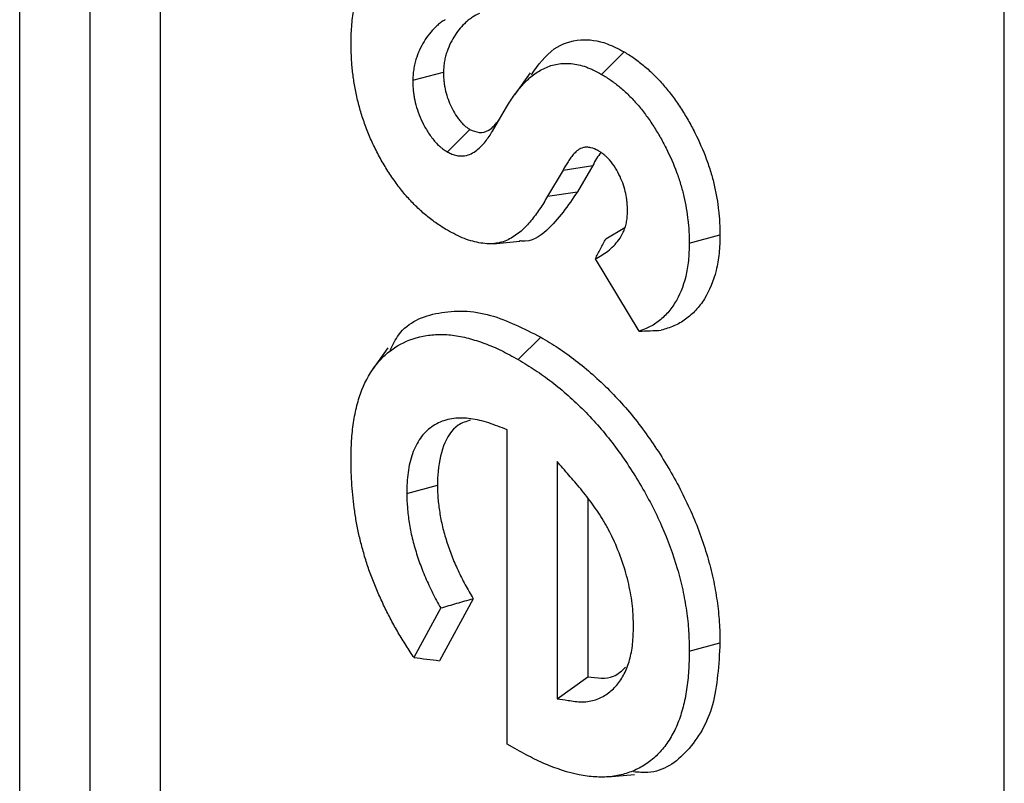
# Model space of a CAD drawing. Units: inches. Extents: x 0.5 to 8.5, y 0.5 to 10.5.
# Drawn here: x 6.8 to 6.8, y 9.2 to 9.3 of the extents above; entities that cross this region are included whole.
import ezdxf

# ---------------------------------------------------------------- set-up
doc = ezdxf.new("R2010")
doc.units = ezdxf.units.IN
doc.header["$MEASUREMENT"] = 0

msp = doc.modelspace()

# ---------------------------------------------------------------- linework, layer by layer
at = {"color": 7, "linetype": 'Continuous', "lineweight": 25}
for p, q in [((6.780705, 8.849035), (6.780705, 9.828884)), ((6.776285, 8.856689), (6.776285, 9.821228)), ((6.833738, 8.81842), (6.833738, 9.798269)), ((6.771866, 9.101141), (6.771866, 9.319055)), ((6.808436, 9.261489), (6.809845, 9.262903)), ((6.796566, 9.26112), (6.798496, 9.261631)), ((6.803937, 9.26158), (6.802968, 9.260209)), ((6.801576, 9.257927), (6.80246, 9.259438)), ((6.798739, 9.256617), (6.800154, 9.258029)), ((6.806007, 9.255482), (6.805038, 9.253831)), ((6.806007, 9.255482), (6.80788, 9.255764)), ((6.80788, 9.255764), (6.806912, 9.254114)), ((6.805038, 9.253831), (6.806912, 9.254114)), ((6.808694, 9.251163), (6.809899, 9.251878)), ((6.813942, 9.250886), (6.815871, 9.251402)), ((6.801609, 9.250857), (6.803286, 9.251011)), ((6.810789, 9.245363), (6.808039, 9.249905)), ((6.803196, 9.243577), (6.80461, 9.244988)), ((6.795008, 9.24432), (6.794041, 9.242951)), ((6.802507, 9.219439), (6.802507, 9.239171)), ((6.805632, 9.237178), (6.805632, 9.222285)), ((6.796189, 9.235178), (6.798118, 9.235698)), ((6.807561, 9.234883), (6.807561, 9.223656)), ((6.800355, 9.228566), (6.798248, 9.224671)), ((6.79832, 9.227985), (6.796639, 9.224878)), ((6.813942, 9.225278), (6.815871, 9.225797)), ((6.805632, 9.222285), (6.807561, 9.223656)), ((6.802989, 9.219151), (6.802507, 9.219439)), ((6.808834, 9.217378), (6.810499, 9.21753))]:
    msp.add_line(p, q, dxfattribs=at)
for points, knots in [([(6.792686, 9.263457), (6.792697, 9.263859), (6.792709, 9.264249), (6.792766, 9.264992), (6.792815, 9.26535), (6.792951, 9.266034), (6.793039, 9.26636), (6.793255, 9.266975), (6.793381, 9.267264), (6.793672, 9.267794), (6.793837, 9.268037), (6.794205, 9.268474), (6.794408, 9.268669), (6.794845, 9.269016), (6.795075, 9.269166), (6.795465, 9.269359), (6.795617, 9.269422), (6.795773, 9.269482)], [0.0015131, 0.0015131, 0.0015131, 0.0015131, 0.125, 0.125, 0.25, 0.25, 0.375, 0.375, 0.5, 0.5, 0.625, 0.625, 0.75, 0.75, 0.875, 0.875, 0.948068, 0.948068, 0.948068, 0.948068]), ([(6.800762, 9.265318), (6.800611, 9.26524), (6.800459, 9.265161), (6.800244, 9.265024), (6.800174, 9.264975), (6.800038, 9.264871), (6.799973, 9.264815), (6.79978, 9.264642), (6.799658, 9.264517), (6.799428, 9.264248), (6.799321, 9.264102), (6.799123, 9.263794), (6.79903, 9.263631), (6.798861, 9.263288), (6.798785, 9.263108), (6.798686, 9.262823), (6.798656, 9.262725), (6.798601, 9.262523), (6.798577, 9.26242), (6.798539, 9.262205), (6.798526, 9.262093), (6.798507, 9.261865), (6.798501, 9.261748), (6.798496, 9.261631)], [0, 0, 0, 0, 0.125, 0.125, 0.1875, 0.1875, 0.25, 0.25, 0.375, 0.375, 0.5, 0.5, 0.625, 0.625, 0.75, 0.75, 0.8125, 0.8125, 0.875, 0.875, 0.9375, 0.9375, 1, 1, 1, 1]), ([(6.798595, 9.264919), (6.798573, 9.264906), (6.798551, 9.264892), (6.798451, 9.264829), (6.798374, 9.264775), (6.798228, 9.264662), (6.798157, 9.264603), (6.797952, 9.264418), (6.797822, 9.264286), (6.797576, 9.263997), (6.797461, 9.263841), (6.797249, 9.263512), (6.797151, 9.263339), (6.79697, 9.262972), (6.796888, 9.262778), (6.79678, 9.262467), (6.796747, 9.262361), (6.796687, 9.262138), (6.79666, 9.26202), (6.796616, 9.261772), (6.7966, 9.261639), (6.796579, 9.261385), (6.796573, 9.261261), (6.796567, 9.261144), (6.796567, 9.261136), (6.796567, 9.261128), (6.796566, 9.26112)], [0.107326, 0.107326, 0.107326, 0.107326, 0.125, 0.125, 0.1875, 0.1875, 0.25, 0.25, 0.375, 0.375, 0.5, 0.5, 0.625, 0.625, 0.75, 0.75, 0.8125, 0.8125, 0.875, 0.875, 0.9375, 0.9375, 1, 1, 1, 1.0043924, 1.0043924, 1.0043924, 1.0043924]), ([(6.798739, 9.251701), (6.798509, 9.251843), (6.79829, 9.251978), (6.797864, 9.252269), (6.797651, 9.252428), (6.797337, 9.252688), (6.797232, 9.252779), (6.797022, 9.252967), (6.796917, 9.253065), (6.79671, 9.253264), (6.796609, 9.253365), (6.79641, 9.253572), (6.796314, 9.253677), (6.796027, 9.254003), (6.795839, 9.254234), (6.795475, 9.254717), (6.795297, 9.254969), (6.794959, 9.255479), (6.794801, 9.255737), (6.794494, 9.256274), (6.794344, 9.256553), (6.794069, 9.257101), (6.793946, 9.25737), (6.793713, 9.257931), (6.793602, 9.258221), (6.793403, 9.258786), (6.793316, 9.259062), (6.79316, 9.259626), (6.79309, 9.259913), (6.792967, 9.260476), (6.792915, 9.260753), (6.792828, 9.261307), (6.792793, 9.261585), (6.792751, 9.261994), (6.792739, 9.26213), (6.792719, 9.262398), (6.792712, 9.26253), (6.792695, 9.262923), (6.79269, 9.263187), (6.792686, 9.263457)], [0.0015841, 0.0015841, 0.0015841, 0.0015841, 0.0625, 0.0625, 0.125, 0.125, 0.15625, 0.15625, 0.1875, 0.1875, 0.21875, 0.21875, 0.25, 0.25, 0.3125, 0.3125, 0.375, 0.375, 0.4375, 0.4375, 0.5, 0.5, 0.5625, 0.5625, 0.625, 0.625, 0.6875, 0.6875, 0.75, 0.75, 0.8125, 0.8125, 0.875, 0.875, 0.90625, 0.90625, 0.9375, 0.9375, 0.9988524, 0.9988524, 0.9988524, 0.9988524]), ([(6.80402, 9.261468), (6.804456, 9.262074), (6.805252, 9.263181), (6.80697, 9.263769), (6.80854, 9.263581), (6.809489, 9.263088), (6.809845, 9.262903)], [0, 0, 0, 0, 0.340584, 0.622392, 0.858547, 1, 1, 1, 1]), ([(6.809845, 9.262903), (6.810059, 9.262774), (6.810273, 9.262644), (6.810697, 9.262348), (6.810908, 9.262183), (6.811325, 9.261831), (6.811531, 9.261644), (6.811933, 9.261246), (6.81213, 9.261035), (6.812513, 9.260595), (6.812698, 9.260364), (6.813056, 9.259888), (6.813228, 9.259641), (6.813556, 9.259136), (6.813714, 9.258878), (6.814015, 9.258354), (6.814158, 9.258088), (6.814565, 9.257281), (6.814807, 9.256732), (6.815114, 9.255905), (6.815207, 9.255628), (6.815371, 9.255078), (6.815444, 9.254804), (6.815573, 9.254259), (6.815628, 9.253988), (6.815719, 9.253454), (6.815755, 9.253189), (6.815799, 9.252797), (6.815812, 9.252667), (6.815834, 9.25241), (6.815842, 9.252282), (6.815861, 9.251902), (6.815866, 9.251652), (6.815871, 9.251402)], [0, 0, 0, 0, 0.0625, 0.0625, 0.125, 0.125, 0.1875, 0.1875, 0.25, 0.25, 0.3125, 0.3125, 0.375, 0.375, 0.4375, 0.4375, 0.5, 0.5, 0.625, 0.625, 0.6875, 0.6875, 0.75, 0.75, 0.8125, 0.8125, 0.875, 0.875, 0.90625, 0.90625, 0.9375, 0.9375, 1, 1, 1, 1]), ([(6.798496, 9.261631), (6.798499, 9.261478), (6.798503, 9.261325), (6.79852, 9.26109), (6.798528, 9.261011), (6.798549, 9.26085), (6.798562, 9.260769), (6.798607, 9.260522), (6.798648, 9.260355), (6.798748, 9.260019), (6.798809, 9.25985), (6.798948, 9.259514), (6.799028, 9.259348), (6.799209, 9.259026), (6.799309, 9.25887), (6.799472, 9.258651), (6.799528, 9.25858), (6.799646, 9.258444), (6.799706, 9.25838), (6.799799, 9.258292), (6.799831, 9.258264), (6.799894, 9.258212), (6.799926, 9.258187), (6.800023, 9.258116), (6.800089, 9.258072), (6.800154, 9.258029)], [0, 0, 0, 0, 0.125, 0.125, 0.1875, 0.1875, 0.25, 0.25, 0.375, 0.375, 0.5, 0.5, 0.625, 0.625, 0.75, 0.75, 0.8125, 0.8125, 0.875, 0.875, 0.90625, 0.90625, 0.9375, 0.9375, 1, 1, 1, 1]), ([(6.80246, 9.259438), (6.802629, 9.259704), (6.802795, 9.259966), (6.803143, 9.260456), (6.803327, 9.260684), (6.803722, 9.261102), (6.803933, 9.261291), (6.804381, 9.261625), (6.804619, 9.261771), (6.805117, 9.262003), (6.805379, 9.262088), (6.805932, 9.262182), (6.806222, 9.262192), (6.806828, 9.262132), (6.807142, 9.262065), (6.807532, 9.261924), (6.807609, 9.261893), (6.807769, 9.261825), (6.80785, 9.261787), (6.808095, 9.261668), (6.808262, 9.26158), (6.808436, 9.261489)], [0.0007369, 0.0007369, 0.0007369, 0.0007369, 0.125, 0.125, 0.25, 0.25, 0.375, 0.375, 0.5, 0.5, 0.625, 0.625, 0.75, 0.75, 0.875, 0.875, 0.90625, 0.90625, 0.9375, 0.9375, 0.9979894, 0.9979894, 0.9979894, 0.9979894]), ([(6.796566, 9.26112), (6.796566, 9.261111), (6.796567, 9.261103), (6.796567, 9.261094), (6.796571, 9.260941), (6.796574, 9.260777), (6.796594, 9.260505), (6.796604, 9.26041), (6.796628, 9.260217), (6.796644, 9.26012), (6.796699, 9.259823), (6.796748, 9.25962), (6.79687, 9.259211), (6.796943, 9.259006), (6.797116, 9.258591), (6.797217, 9.258382), (6.797446, 9.25797), (6.797576, 9.257767), (6.79779, 9.257481), (6.797863, 9.257389), (6.798021, 9.257206), (6.798106, 9.257115), (6.798244, 9.256985), (6.798293, 9.256942), (6.798387, 9.256864), (6.798432, 9.256829), (6.798561, 9.256735), (6.798636, 9.256685), (6.798702, 9.256642), (6.798714, 9.256634), (6.798726, 9.256625), (6.798739, 9.256617)], [-0.007024, -0.007024, -0.007024, -0.007024, 0, 0, 0, 0.125, 0.125, 0.1875, 0.1875, 0.25, 0.25, 0.375, 0.375, 0.5, 0.5, 0.625, 0.625, 0.75, 0.75, 0.8125, 0.8125, 0.875, 0.875, 0.90625, 0.90625, 0.9375, 0.9375, 1, 1, 1, 1.011812, 1.011812, 1.011812, 1.011812]), ([(6.808436, 9.261489), (6.808644, 9.261363), (6.808836, 9.261246), (6.809204, 9.260989), (6.809396, 9.260839), (6.809778, 9.260517), (6.809963, 9.260348), (6.810326, 9.259989), (6.810504, 9.259799), (6.810851, 9.259399), (6.811019, 9.259191), (6.811343, 9.258759), (6.811498, 9.258536), (6.811799, 9.258073), (6.811946, 9.257833), (6.812224, 9.257349), (6.812356, 9.257104), (6.812733, 9.256357), (6.812958, 9.255846), (6.81324, 9.255086), (6.813324, 9.254836), (6.813476, 9.254329), (6.813544, 9.254072), (6.813664, 9.253566), (6.813714, 9.253317), (6.813799, 9.25282), (6.813833, 9.25257), (6.813875, 9.252201), (6.813887, 9.252079), (6.813906, 9.251838), (6.813914, 9.251719), (6.813932, 9.251367), (6.813937, 9.25113), (6.813942, 9.250886)], [0.0016834, 0.0016834, 0.0016834, 0.0016834, 0.0625, 0.0625, 0.125, 0.125, 0.1875, 0.1875, 0.25, 0.25, 0.3125, 0.3125, 0.375, 0.375, 0.4375, 0.4375, 0.5, 0.5, 0.625, 0.625, 0.6875, 0.6875, 0.75, 0.75, 0.8125, 0.8125, 0.875, 0.875, 0.90625, 0.90625, 0.9375, 0.9375, 0.9986005, 0.9986005, 0.9986005, 0.9986005]), ([(6.800154, 9.258029), (6.800353, 9.257949), (6.800799, 9.257769), (6.801469, 9.257965), (6.80179, 9.258376), (6.801981, 9.25862)], [0, 0, 0, 0, 0.247469, 0.552506, 1, 1, 1, 1]), ([(6.798739, 9.256617), (6.798751, 9.256611), (6.798763, 9.256605), (6.798776, 9.256599), (6.798848, 9.256563), (6.798932, 9.256521), (6.799074, 9.256462), (6.799126, 9.256443), (6.799228, 9.256411), (6.799278, 9.256399), (6.79942, 9.256372), (6.799508, 9.256365), (6.799672, 9.256363), (6.79975, 9.256369), (6.800125, 9.256426), (6.800371, 9.256556), (6.800687, 9.2568), (6.800783, 9.25689), (6.800962, 9.257076), (6.801047, 9.257171), (6.801212, 9.257374), (6.801292, 9.257483), (6.801439, 9.257705), (6.801508, 9.257816), (6.801574, 9.257924), (6.801575, 9.257925), (6.801575, 9.257926), (6.801576, 9.257927)], [-0.01076, -0.01076, -0.01076, -0.01076, 0, 0, 0, 0.0625, 0.0625, 0.09375, 0.09375, 0.125, 0.125, 0.1875, 0.1875, 0.25, 0.25, 0.5, 0.5, 0.625, 0.625, 0.75, 0.75, 0.875, 0.875, 1, 1, 1, 1.001098, 1.001098, 1.001098, 1.001098]), ([(6.808216, 9.2567), (6.808202, 9.256706), (6.808189, 9.256712), (6.808176, 9.256718), (6.808062, 9.25677), (6.807921, 9.256837), (6.807677, 9.2569), (6.807589, 9.256913), (6.807433, 9.256915), (6.807361, 9.256906), (6.807162, 9.25686), (6.807051, 9.256802), (6.806859, 9.256668), (6.806779, 9.256591), (6.806632, 9.25643), (6.806567, 9.256347), (6.806443, 9.256179), (6.806384, 9.256092), (6.806214, 9.255832), (6.80611, 9.255655), (6.806007, 9.255482)], [-0.014781, -0.014781, -0.014781, -0.014781, 0, 0, 0, 0.125, 0.125, 0.1875, 0.1875, 0.25, 0.25, 0.375, 0.375, 0.5, 0.5, 0.625, 0.625, 0.75, 0.75, 1, 1, 1, 1]), ([(6.810062, 9.252865), (6.810061, 9.252873), (6.810061, 9.252881), (6.810061, 9.25289), (6.810058, 9.253014), (6.810054, 9.253149), (6.81004, 9.253369), (6.810033, 9.253447), (6.810016, 9.253604), (6.810005, 9.253683), (6.809966, 9.253926), (6.809931, 9.254092), (6.809839, 9.25444), (6.809779, 9.254622), (6.809635, 9.254983), (6.809552, 9.255163), (6.809358, 9.255519), (6.809248, 9.255695), (6.808996, 9.256037), (6.808855, 9.256204), (6.808648, 9.256392), (6.808604, 9.256429), (6.808522, 9.256494), (6.808483, 9.256523), (6.808373, 9.2566), (6.80831, 9.25664), (6.808256, 9.256674), (6.808243, 9.256683), (6.808229, 9.256691), (6.808216, 9.2567)], [-0.008328, -0.008328, -0.008328, -0.008328, 0, 0, 0, 0.125, 0.125, 0.1875, 0.1875, 0.25, 0.25, 0.375, 0.375, 0.5, 0.5, 0.625, 0.625, 0.75, 0.75, 0.875, 0.875, 0.90625, 0.90625, 0.9375, 0.9375, 1, 1, 1, 1.015762, 1.015762, 1.015762, 1.015762]), ([(6.808401, 9.256572), (6.808401, 9.256572), (6.808184, 9.256359), (6.808032, 9.256061), (6.80788, 9.255764)], [0, 0, 0, 0, 0.001222, 1, 1, 1, 1]), ([(6.805038, 9.253831), (6.804877, 9.253558), (6.804715, 9.253286), (6.804364, 9.252776), (6.804182, 9.252529), (6.8038, 9.252061), (6.803595, 9.251845), (6.803151, 9.251457), (6.802908, 9.25129), (6.802394, 9.251018), (6.802116, 9.250923), (6.801507, 9.250835), (6.801182, 9.250844), (6.800514, 9.250948), (6.800169, 9.251039), (6.799458, 9.251317), (6.799098, 9.251509), (6.798739, 9.251701)], [0, 0, 0, 0, 0.125, 0.125, 0.25, 0.25, 0.375, 0.375, 0.5, 0.5, 0.625, 0.625, 0.75, 0.75, 0.875, 0.875, 1, 1, 1, 1]), ([(6.806912, 9.254114), (6.806323, 9.253251), (6.805394, 9.251889), (6.804011, 9.250917), (6.803316, 9.251031), (6.803279, 9.251037)], [0, 0, 0, 0, 0.62105, 0.979904, 1, 1, 1, 1]), ([(6.808039, 9.249905), (6.808174, 9.249973), (6.808309, 9.250046), (6.808707, 9.25029), (6.808961, 9.250485), (6.809305, 9.250836), (6.809413, 9.250961), (6.809618, 9.251242), (6.809713, 9.251401), (6.809833, 9.251664), (6.809869, 9.251755), (6.809934, 9.251947), (6.809964, 9.25205), (6.810012, 9.252272), (6.81003, 9.252395), (6.810051, 9.252628), (6.810056, 9.252739), (6.81006, 9.252841), (6.810061, 9.252849), (6.810061, 9.252857), (6.810062, 9.252865)], [0.1267124, 0.1267124, 0.1267124, 0.1267124, 0.25, 0.25, 0.5, 0.5, 0.625, 0.625, 0.75, 0.75, 0.8125, 0.8125, 0.875, 0.875, 0.9375, 0.9375, 1, 1, 1, 1.00488, 1.00488, 1.00488, 1.00488]), ([(6.808039, 9.249905), (6.808149, 9.250114), (6.808259, 9.250323), (6.808368, 9.250533), (6.808477, 9.250743), (6.808586, 9.250953), (6.808694, 9.251163)], [0, 0, 0, 0, 0.000576532, 0.000576532, 0.000576532, 0.00115307, 0.00115307, 0.00115307, 0.00115307]), ([(6.815871, 9.251402), (6.81586, 9.251011), (6.815849, 9.25062), (6.815775, 9.249873), (6.815711, 9.249518), (6.815461, 9.248504), (6.815211, 9.247903), (6.814727, 9.247128), (6.814549, 9.24689), (6.814155, 9.246466), (6.81394, 9.246279), (6.813482, 9.245949), (6.813238, 9.245807), (6.81272, 9.245585), (6.812445, 9.245503), (6.81217, 9.245422)], [0, 0, 0, 0, 0.125, 0.125, 0.25, 0.25, 0.5, 0.5, 0.625, 0.625, 0.75, 0.75, 0.875, 0.875, 1, 1, 1, 1]), ([(6.813942, 9.250886), (6.813931, 9.250501), (6.81392, 9.25013), (6.813851, 9.249445), (6.813793, 9.249113), (6.813558, 9.248161), (6.813323, 9.247598), (6.812868, 9.246867), (6.8127, 9.246644), (6.812331, 9.246247), (6.812128, 9.24607), (6.811696, 9.245759), (6.811468, 9.245626), (6.811088, 9.245463), (6.810941, 9.245412), (6.810789, 9.245363)], [0.0017354, 0.0017354, 0.0017354, 0.0017354, 0.125, 0.125, 0.25, 0.25, 0.5, 0.5, 0.625, 0.625, 0.75, 0.75, 0.875, 0.875, 0.9469454, 0.9469454, 0.9469454, 0.9469454]), ([(6.795139, 9.244168), (6.795308, 9.244509), (6.795952, 9.245813), (6.798153, 9.246697), (6.801271, 9.246671), (6.803543, 9.245526), (6.80461, 9.244988)], [0, 0, 0, 0, 0.107639, 0.411754, 0.723724, 1, 1, 1, 1]), ([(6.792686, 9.237267), (6.792693, 9.237684), (6.792701, 9.238092), (6.792735, 9.238677), (6.792751, 9.238869), (6.792791, 9.239248), (6.792815, 9.239436), (6.7929, 9.239988), (6.792973, 9.240345), (6.793148, 9.241032), (6.793251, 9.241362), (6.793609, 9.24229), (6.793922, 9.242831), (6.794487, 9.24353), (6.79469, 9.243744), (6.795123, 9.244122), (6.795356, 9.244287), (6.796098, 9.244725), (6.796638, 9.244941), (6.797505, 9.245112), (6.797806, 9.245142), (6.798429, 9.245162), (6.798745, 9.245151), (6.799388, 9.245073), (6.799721, 9.245004), (6.800402, 9.244827), (6.800745, 9.24472), (6.801436, 9.244464), (6.801783, 9.244315), (6.802477, 9.243974), (6.802832, 9.243778), (6.803196, 9.243577)], [0.0004785, 0.0004785, 0.0004785, 0.0004785, 0.0625, 0.0625, 0.09375, 0.09375, 0.125, 0.125, 0.1875, 0.1875, 0.25, 0.25, 0.375, 0.375, 0.4375, 0.4375, 0.5, 0.5, 0.625, 0.625, 0.6875, 0.6875, 0.75, 0.75, 0.8125, 0.8125, 0.875, 0.875, 0.9375, 0.9375, 0.999374, 0.999374, 0.999374, 0.999374]), ([(6.80461, 9.244988), (6.804977, 9.244767), (6.805344, 9.244547), (6.806075, 9.244066), (6.80644, 9.243805), (6.807525, 9.242966), (6.808237, 9.242337), (6.809268, 9.241299), (6.809607, 9.240938), (6.810264, 9.240182), (6.810582, 9.239786), (6.811506, 9.238563), (6.812085, 9.237702), (6.812877, 9.236362), (6.813127, 9.235908), (6.813604, 9.234989), (6.813831, 9.234524), (6.814457, 9.233118), (6.814801, 9.232166), (6.815217, 9.230749), (6.81534, 9.230278), (6.81554, 9.229348), (6.815619, 9.228888), (6.81575, 9.227978), (6.8158, 9.227529), (6.815857, 9.226653), (6.815864, 9.226225), (6.815871, 9.225797)], [0, 0, 0, 0, 0.0625, 0.0625, 0.125, 0.125, 0.25, 0.25, 0.3125, 0.3125, 0.375, 0.375, 0.5, 0.5, 0.5625, 0.5625, 0.625, 0.625, 0.75, 0.75, 0.8125, 0.8125, 0.875, 0.875, 0.9375, 0.9375, 1, 1, 1, 1]), ([(6.810789, 9.245363), (6.811019, 9.245372), (6.81125, 9.245382), (6.81148, 9.245392), (6.81171, 9.245401), (6.81194, 9.245411), (6.81217, 9.245422)], [0, 0, 0, 0, 0.000562664, 0.000562664, 0.000562664, 0.001125331, 0.001125331, 0.001125331, 0.001125331]), ([(6.803196, 9.243577), (6.803559, 9.243359), (6.803914, 9.243145), (6.804609, 9.242688), (6.804955, 9.242439), (6.805994, 9.241638), (6.806673, 9.241036), (6.80766, 9.240044), (6.807983, 9.2397), (6.808602, 9.238988), (6.808902, 9.238614), (6.809785, 9.237444), (6.810338, 9.236623), (6.811092, 9.235346), (6.811332, 9.234912), (6.811789, 9.234031), (6.812005, 9.233588), (6.812597, 9.23226), (6.812923, 9.231356), (6.81332, 9.230004), (6.813436, 9.229559), (6.813625, 9.228681), (6.813701, 9.228241), (6.813827, 9.227366), (6.813874, 9.22694), (6.813927, 9.226114), (6.813935, 9.225702), (6.813942, 9.225278)], [0.0006275, 0.0006275, 0.0006275, 0.0006275, 0.0625, 0.0625, 0.125, 0.125, 0.25, 0.25, 0.3125, 0.3125, 0.375, 0.375, 0.5, 0.5, 0.5625, 0.5625, 0.625, 0.625, 0.75, 0.75, 0.8125, 0.8125, 0.875, 0.875, 0.9375, 0.9375, 0.9994121, 0.9994121, 0.9994121, 0.9994121]), ([(6.802507, 9.239171), (6.802305, 9.239246), (6.802104, 9.239322), (6.801903, 9.239397), (6.801722, 9.239465), (6.801535, 9.239535), (6.801152, 9.239662), (6.80096, 9.239717), (6.800392, 9.239851), (6.800022, 9.239899), (6.799489, 9.239907), (6.799314, 9.2399), (6.79897, 9.23986), (6.798803, 9.239826), (6.798321, 9.239688), (6.798024, 9.239545), (6.797622, 9.239261), (6.797496, 9.239155), (6.797258, 9.238919), (6.797145, 9.238788), (6.796942, 9.238498), (6.796852, 9.238343), (6.796689, 9.238018), (6.796615, 9.237847), (6.796485, 9.237485), (6.796429, 9.237295), (6.796336, 9.236899), (6.7963, 9.236694), (6.796243, 9.236275), (6.796222, 9.236058), (6.796198, 9.235619), (6.796193, 9.235402), (6.796189, 9.235193), (6.796189, 9.235188), (6.796189, 9.235183), (6.796189, 9.235178)], [-0.069567, -0.069567, -0.069567, -0.069567, 0, 0, 0, 0.0625, 0.0625, 0.125, 0.125, 0.25, 0.25, 0.3125, 0.3125, 0.375, 0.375, 0.5, 0.5, 0.5625, 0.5625, 0.625, 0.625, 0.6875, 0.6875, 0.75, 0.75, 0.8125, 0.8125, 0.875, 0.875, 0.9375, 0.9375, 1, 1, 1, 1.001474, 1.001474, 1.001474, 1.001474]), ([(6.800203, 9.239781), (6.799929, 9.239694), (6.799171, 9.239453), (6.798425, 9.23823), (6.798139, 9.236804), (6.798122, 9.235905), (6.798118, 9.235698)], [0, 0, 0, 0, 0.198154, 0.547569, 0.896021, 1, 1, 1, 1]), ([(6.796639, 9.224878), (6.796625, 9.224898), (6.796611, 9.224919), (6.796423, 9.225197), (6.796253, 9.225459), (6.795918, 9.225993), (6.795754, 9.22626), (6.795443, 9.226795), (6.795293, 9.227065), (6.795006, 9.227609), (6.794868, 9.227887), (6.794598, 9.22845), (6.79447, 9.228729), (6.79423, 9.229287), (6.794116, 9.22957), (6.7939, 9.230136), (6.793799, 9.230417), (6.793615, 9.230978), (6.793531, 9.231259), (6.793374, 9.231824), (6.793301, 9.232112), (6.793165, 9.232678), (6.793105, 9.232953), (6.793001, 9.233504), (6.792956, 9.233782), (6.792835, 9.234609), (6.792777, 9.235153), (6.792721, 9.235956), (6.792707, 9.23622), (6.792691, 9.236741), (6.792689, 9.237002), (6.792686, 9.237267)], [0.0574606, 0.0574606, 0.0574606, 0.0574606, 0.0625, 0.0625, 0.125, 0.125, 0.1875, 0.1875, 0.25, 0.25, 0.3125, 0.3125, 0.375, 0.375, 0.4375, 0.4375, 0.5, 0.5, 0.5625, 0.5625, 0.625, 0.625, 0.6875, 0.6875, 0.75, 0.75, 0.875, 0.875, 0.9375, 0.9375, 0.9992388, 0.9992388, 0.9992388, 0.9992388]), ([(6.80916, 9.232321), (6.809155, 9.232332), (6.80915, 9.232342), (6.809145, 9.232352), (6.809059, 9.232524), (6.80897, 9.232704), (6.808824, 9.232982), (6.808774, 9.233077), (6.808667, 9.233268), (6.808611, 9.233364), (6.808442, 9.233644), (6.808326, 9.233823), (6.808093, 9.234168), (6.807977, 9.234334), (6.80774, 9.234662), (6.807619, 9.234824), (6.807373, 9.235143), (6.807247, 9.235301), (6.806869, 9.23576), (6.806618, 9.236047), (6.806374, 9.236327), (6.806127, 9.236611), (6.80588, 9.236894), (6.805632, 9.237178)], [-0.007468, -0.007468, -0.007468, -0.007468, 0, 0, 0, 0.125, 0.125, 0.1875, 0.1875, 0.25, 0.25, 0.375, 0.375, 0.5, 0.5, 0.625, 0.625, 0.75, 0.75, 1, 1, 1, 1.253593, 1.253593, 1.253593, 1.253593]), ([(6.798118, 9.235698), (6.798124, 9.23542), (6.79813, 9.235142), (6.798173, 9.234572), (6.798211, 9.234279), (6.798305, 9.233687), (6.798363, 9.233388), (6.798508, 9.232782), (6.798595, 9.232476), (6.798789, 9.231864), (6.798897, 9.231557), (6.799137, 9.230945), (6.799269, 9.230641), (6.79955, 9.230037), (6.799699, 9.229737), (6.800018, 9.229147), (6.800186, 9.228856), (6.800355, 9.228566)], [0, 0, 0, 0, 0.125, 0.125, 0.25, 0.25, 0.375, 0.375, 0.5, 0.5, 0.625, 0.625, 0.75, 0.75, 0.875, 0.875, 1, 1, 1, 1]), ([(6.796189, 9.235178), (6.796189, 9.235173), (6.796189, 9.235168), (6.796189, 9.235163), (6.796195, 9.234885), (6.796202, 9.234595), (6.796249, 9.233971), (6.796289, 9.233654), (6.79639, 9.233024), (6.796452, 9.232701), (6.79661, 9.232039), (6.796704, 9.231709), (6.796912, 9.231054), (6.797028, 9.230722), (6.797289, 9.230059), (6.79743, 9.229732), (6.79773, 9.229087), (6.797892, 9.228764), (6.798148, 9.228289), (6.798234, 9.228135), (6.79832, 9.227985)], [-0.0022787, -0.0022787, -0.0022787, -0.0022787, 0, 0, 0, 0.125, 0.125, 0.25, 0.25, 0.375, 0.375, 0.5, 0.5, 0.625, 0.625, 0.75, 0.75, 0.875, 0.875, 0.9370972, 0.9370972, 0.9370972, 0.9370972]), ([(6.810439, 9.226801), (6.810439, 9.226808), (6.810439, 9.226815), (6.810439, 9.226822), (6.810428, 9.227221), (6.810417, 9.22764), (6.810346, 9.22832), (6.810313, 9.228551), (6.810234, 9.229012), (6.810187, 9.229244), (6.810029, 9.229937), (6.809901, 9.230413), (6.809561, 9.231389), (6.809361, 9.231854), (6.809174, 9.23229), (6.809169, 9.2323), (6.809165, 9.232311), (6.80916, 9.232321)], [-0.004344, -0.004344, -0.004344, -0.004344, 0, 0, 0, 0.25, 0.25, 0.375, 0.375, 0.5, 0.5, 0.75, 0.75, 1, 1, 1, 1.005982, 1.005982, 1.005982, 1.005982]), ([(6.79832, 9.227985), (6.798659, 9.228081), (6.798998, 9.228178), (6.799337, 9.228275), (6.799676, 9.228372), (6.800015, 9.228469), (6.800355, 9.228566)], [0, 0, 0, 0, 0.000556104, 0.000556104, 0.000556104, 0.00111221, 0.00111221, 0.00111221, 0.00111221]), ([(6.805632, 9.222285), (6.805863, 9.22225), (6.806094, 9.222214), (6.806325, 9.222179), (6.806606, 9.222136), (6.80691, 9.222089), (6.807513, 9.222091), (6.807796, 9.222138), (6.80832, 9.222311), (6.808559, 9.222435), (6.808999, 9.222741), (6.809201, 9.222924), (6.809561, 9.223348), (6.80972, 9.223588), (6.809991, 9.224121), (6.810102, 9.224412), (6.810234, 9.224882), (6.810272, 9.225044), (6.810336, 9.22538), (6.810361, 9.225554), (6.810416, 9.226084), (6.810427, 9.22644), (6.810438, 9.226781), (6.810439, 9.226788), (6.810439, 9.226794), (6.810439, 9.226801)], [-0.102616, -0.102616, -0.102616, -0.102616, 0, 0, 0, 0.125, 0.125, 0.25, 0.25, 0.375, 0.375, 0.5, 0.5, 0.625, 0.625, 0.75, 0.75, 0.8125, 0.8125, 0.875, 0.875, 1, 1, 1, 1.002459, 1.002459, 1.002459, 1.002459]), ([(6.815871, 9.225797), (6.815794, 9.22443), (6.815639, 9.221681), (6.813974, 9.218909), (6.812114, 9.217548), (6.810751, 9.217665), (6.810446, 9.217691)], [0, 0, 0, 0, 0.309823, 0.622644, 0.915597, 1, 1, 1, 1]), ([(6.813942, 9.225278), (6.813934, 9.224851), (6.813926, 9.224432), (6.813878, 9.223631), (6.813836, 9.223242), (6.813718, 9.222487), (6.813642, 9.222122), (6.813459, 9.221418), (6.813353, 9.22108), (6.813103, 9.220453), (6.812957, 9.220161), (6.81263, 9.219604), (6.812453, 9.219343), (6.812065, 9.218879), (6.811851, 9.218671), (6.811391, 9.218294), (6.811148, 9.218127), (6.810636, 9.217841), (6.810367, 9.217721), (6.809804, 9.21753), (6.809512, 9.21746), (6.808905, 9.217374), (6.808589, 9.217358), (6.80794, 9.217373), (6.807609, 9.217406), (6.806592, 9.217577), (6.805884, 9.217787), (6.804988, 9.218144), (6.804809, 9.21822), (6.804449, 9.218382), (6.80427, 9.218467), (6.80373, 9.21874), (6.803363, 9.218943), (6.802989, 9.219151)], [0.0005714, 0.0005714, 0.0005714, 0.0005714, 0.0625, 0.0625, 0.125, 0.125, 0.1875, 0.1875, 0.25, 0.25, 0.3125, 0.3125, 0.375, 0.375, 0.4375, 0.4375, 0.5, 0.5, 0.5625, 0.5625, 0.625, 0.625, 0.6875, 0.6875, 0.75, 0.75, 0.875, 0.875, 0.90625, 0.90625, 0.9375, 0.9375, 0.999471, 0.999471, 0.999471, 0.999471]), ([(6.796639, 9.224878), (6.796905, 9.224842), (6.797173, 9.224807), (6.797442, 9.224773), (6.79771, 9.224738), (6.797979, 9.224705), (6.798248, 9.224671)], [0, 0, 0, 0, 0.000585854, 0.000585854, 0.000585854, 0.001171722, 0.001171722, 0.001171722, 0.001171722]), ([(6.807561, 9.223656), (6.808141, 9.223585), (6.809091, 9.223468), (6.809705, 9.224041), (6.809944, 9.224264)], [0, 0, 0, 0, 0.610281, 1, 1, 1, 1])]:
    msp.add_open_spline(points, degree=3, knots=knots, dxfattribs=at)

doc.saveas('drawing.dxf')
